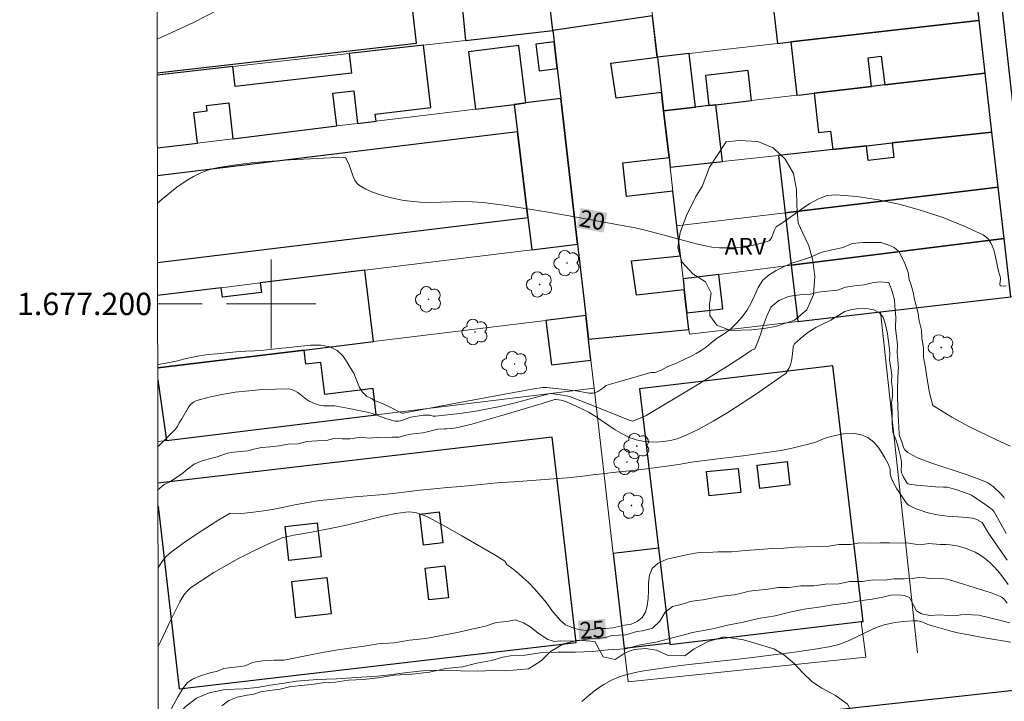
# Model space of a CAD drawing. Units: metres. Extents: x 281173 to 281689, y 1677111 to 1677675.
# Drawn here: x 281177 to 281266, y 1677164 to 1677225 of the extents above; entities that cross this region are included whole.
import ezdxf
from ezdxf.enums import TextEntityAlignment as Align

# ---------------------------------------------------------------- set-up
doc = ezdxf.new("R2010")
doc.units = ezdxf.units.M
doc.header["$MEASUREMENT"] = 0
for name, color, linetype, lineweight in [('Articulacao', 7, 'Continuous', 18), ('Coordenadas', 7, 'Continuous', 9), ('Edificacoes', 7, 'Continuous', 30), ('Edificacoes_Vazios', 7, 'Continuous', 15), ('Malha_Coordenadas', 7, 'Continuous', 15), ('Muro_Grade', 8, 'Continuous', 20), ('Pavimentacao_Asfaltica_Mfio', 10, 'Continuous', 30), ('Topon_Curvas_Mestras_Masc', 255, 'Continuous', 9)]:
    doc.layers.add(name, color=color, linetype=linetype, lineweight=lineweight)
for name, color, linetype, lineweight, true_color in [('Arvores_Isoladas', 7, 'Continuous', 18, 0x00ff33), ('Curvas_Intermediarias', 7, 'Continuous', 9, 0x783c14), ('Curvas_Mestras', 7, 'Continuous', 20, 0x783c14), ('Topon_Curvas_Mestras', 7, 'Continuous', 9, 0x783c14), ('Topon_Vegetacao', 7, 'Continuous', 9, 0x00ff33), ('Vegetacao', 7, 'Orla8', 9, 0x00ff33)]:
    doc.layers.add(name, color=color, linetype=linetype, lineweight=lineweight, true_color=true_color)
doc.styles.add('Arial', font='arial.ttf', dxfattribs={"height": 1.5})
doc.styles.get("Standard").update_dxf_attribs({"font": 'arial.ttf'})
doc.linetypes.add('Orla8', pattern='A,6,-0.5,["V",Standard,S=1,R=0,X=-0.5,Y=-1],-0.5,6,-0.5,["V",Standard,S=1,R=0,X=-0.5,Y=-1],-0.5', length=14)

# ---------------------------------------------------------------- blocks, each defined once
blk = doc.blocks.new('Arvore')
at = {"layer": 'Arvores_Isoladas'}
blk.add_lwpolyline([(-0.718, 0.493, 0.872324), (-0.722, -0.551, 0.862983), (0.284, -0.827, 0.900105), (0.89, 0.029, 0.863155), (0.262, 0.861, 0.882486)], format="xyb", close=True, dxfattribs=at)
blk.add_circle((0, 0), 0.0286, dxfattribs=at)

msp = doc.modelspace()

# ---------------------------------------------------------------- linework, layer by layer
at = {"layer": 'Articulacao', "flags": 128}
msp.add_lwpolyline([(281189.025, 1677670.147), (281671.359, 1677670.958), (281672.278, 1677116.695), (281189.969, 1677115.884), (281189.025, 1677670.147)], close=True, dxfattribs=at)
at = {"layer": 'Curvas_Intermediarias', "flags": 128}
for points, elevation in [([(281195.327, 1677226.418), (281193.039, 1677225.251), (281192.144, 1677224.827), (281189.785, 1677223.759)], 19), ([(281266.32, 1677187.236), (281265.587, 1677187.578), (281263.522, 1677188.542), (281262.603, 1677189.001), (281261.073, 1677189.852), (281259.802, 1677190.612), (281259.375, 1677190.893), (281259.072, 1677192.031), (281258.938, 1677192.72), (281258.815, 1677193.467), (281258.709, 1677194.277), (281258.524, 1677195.213), (281258.526, 1677196.017), (281258.369, 1677196.947), (281258.359, 1677197.659), (281258.146, 1677198.475), (281258.04, 1677199.147), (281257.883, 1677199.836), (281257.687, 1677200.531), (281257.614, 1677201.054), (281257.407, 1677201.669), (281257.227, 1677202.198), (281257.149, 1677202.806), (281256.817, 1677203.72), (281256.317, 1677204.714), (281255.899, 1677205.071), (281255.409, 1677205.285), (281254.709, 1677205.505), (281253.969, 1677205.524), (281253.111, 1677205.503), (281252.14, 1677205.413), (281251.315, 1677205.059), (281250.31, 1677204.843), (281249.321, 1677204.61), (281248.479, 1677204.227), (281247.57, 1677203.936), (281246.711, 1677203.663), (281245.971, 1677203.337), (281245.321, 1677202.989), (281244.694, 1677202.617), (281244.117, 1677202.124), (281243.687, 1677201.459), (281243.352, 1677200.731), (281243.029, 1677200.037), (281242.684, 1677199.423), (281242.271, 1677198.833), (281241.79, 1677198.289), (281241.23, 1677197.779), (281240.631, 1677197.332), (281240.009, 1677196.932), (281239.489, 1677196.497), (281239.019, 1677196.136), (281238.579, 1677195.827), (281238.143, 1677195.547), (281237.691, 1677195.318), (281237.239, 1677195.09), (281236.369, 1677194.69), (281235.584, 1677194.399), (281235.007, 1677194.067), (281234.465, 1677193.839), (281234.062, 1677193.844), (281231.279, 1677193.05), (281230.043, 1677192.671), (281229.983, 1677192.634), (281229.854, 1677192.503), (281229.316, 1677192.159), (281229.037, 1677192.03), (281228.892, 1677191.996), (281228.706, 1677191.984), (281228.515, 1677191.994), (281227.54, 1677192.171), (281226.345, 1677192.317), (281224.75, 1677192.497), (281224.387, 1677192.498), (281223.576, 1677192.375), (281222.577, 1677192.198), (281214.989, 1677190.785), (281214.733, 1677190.752), (281212.452, 1677190.307), (281211.851, 1677190.206), (281211.743, 1677190.212), (281211.553, 1677190.282), (281210.74, 1677190.719), (281210.066, 1677191.039), (281209.191, 1677191.355), (281209.059, 1677191.494), (281208.574, 1677191.738), (281208.202, 1677192.075), (281207.932, 1677192.516), (281207.64, 1677193.236), (281207.426, 1677193.781), (281207.088, 1677194.292), (281206.784, 1677194.791), (281206.441, 1677195.354), (281205.928, 1677195.813), (281205.28, 1677196.145), (281204.473, 1677196.292), (281203.548, 1677196.294), (281203.006, 1677196.249), (281202.374, 1677196.181), (281201.685, 1677196.101), (281200.952, 1677196.022), (281200.162, 1677195.931), (281199.36, 1677195.852), (281198.536, 1677195.796), (281197.696, 1677195.757), (281196.855, 1677195.695), (281195.986, 1677195.616), (281195.167, 1677195.531), (281194.366, 1677195.452), (281193.57, 1677195.344), (281192.831, 1677195.2), (281192.131, 1677195.04), (281191.481, 1677194.873), (281190.889, 1677194.753), (281189.878, 1677194.552), (281189.835, 1677194.54)], 21), ([(281265.801, 1677182.542), (281265.721, 1677182.657), (281265.431, 1677183.008), (281264.799, 1677183.58), (281264.475, 1677183.835), (281264.303, 1677183.943), (281264.121, 1677184.032), (281263.33, 1677184.345), (281262.526, 1677184.633), (281259.27, 1677185.718), (281258.002, 1677186.203), (281257.544, 1677186.419), (281257.327, 1677186.541), (281257.122, 1677186.674), (281256.935, 1677186.82), (281256.852, 1677186.909), (281256.734, 1677187.133), (281256.572, 1677187.641), (281256.411, 1677188.076), (281256.357, 1677188.299), (281256.345, 1677188.412), (281256.265, 1677190.035), (281256.21, 1677191.665), (281256.203, 1677192.477), (281256.217, 1677193.286), (281256.257, 1677194.088), (281256.279, 1677194.249), (281256.169, 1677195.673), (281256.209, 1677196.333), (281256.109, 1677197.102), (281256.025, 1677197.797), (281256.056, 1677198.837), (281255.989, 1677199.411), (281255.917, 1677200.381), (281255.788, 1677200.893), (281255.642, 1677201.398), (281255.406, 1677201.916), (281254.559, 1677201.975), (281253.916, 1677201.896), (281253.204, 1677201.725), (281252.379, 1677201.624), (281251.532, 1677201.5), (281250.809, 1677201.226), (281249.928, 1677201.159), (281249.081, 1677201.057), (281248.392, 1677200.887), (281247.658, 1677200.831), (281246.964, 1677200.769), (281246.404, 1677200.662), (281245.546, 1677200.296), (281244.839, 1677199.706), (281244.436, 1677198.829), (281244.113, 1677197.951), (281243.892, 1677197.245), (281243.665, 1677196.603), (281243.393, 1677195.984), (281243.072, 1677195.824), (281242.374, 1677195.352), (281240.951, 1677194.43), (281238.046, 1677192.634), (281233.646, 1677189.997), (281233.326, 1677189.834), (281232.651, 1677189.571), (281232.466, 1677189.484), (281232.206, 1677189.536), (281228.392, 1677191.082), (281226.853, 1677191.653), (281226.62, 1677191.724), (281226.142, 1677191.825), (281225.132, 1677191.964), (281224.906, 1677191.945), (281222.008, 1677191.172), (281220.554, 1677190.808), (281219.101, 1677190.516), (281218.377, 1677190.394), (281216.922, 1677190.184), (281214.737, 1677189.929), (281214.538, 1677189.94), (281214.24, 1677190.011), (281214.041, 1677190.034), (281213.657, 1677190.012), (281213.272, 1677189.971), (281212.89, 1677189.909), (281212.534, 1677189.827), (281211.714, 1677189.536), (281211.457, 1677189.482), (281211.273, 1677189.475), (281211.087, 1677189.492), (281210.906, 1677189.529), (281210.291, 1677189.725), (281209.069, 1677190.159), (281208.759, 1677190.247), (281207.887, 1677190.452), (281207.008, 1677190.63), (281205.682, 1677190.852), (281205.355, 1677190.869), (281204.696, 1677190.856), (281204.536, 1677190.877), (281204.21, 1677190.96), (281203.89, 1677191.077), (281203.427, 1677191.291), (281203.16, 1677191.452), (281202.394, 1677192.048), (281202.134, 1677192.214), (281201.863, 1677192.33), (281201.576, 1677192.374), (281200.409, 1677192.362), (281199.211, 1677192.311), (281197.999, 1677192.217), (281196.788, 1677192.077), (281195.596, 1677191.887), (281194.439, 1677191.644), (281193.333, 1677191.346), (281193.037, 1677191.2), (281192.786, 1677190.974), (281192.569, 1677190.689), (281192, 1677189.694), (281191.763, 1677189.329), (281191.615, 1677189.006), (281191.393, 1677188.743), (281191.017, 1677188.34), (281189.847, 1677187.179)], 22), ([(281265.935, 1677179.414), (281264.881, 1677181.35), (281264.787, 1677181.482), (281264.698, 1677181.565), (281264.017, 1677182.051), (281262.834, 1677182.845), (281262.63, 1677182.945), (281261.614, 1677183.306), (281261.097, 1677183.456), (281260.664, 1677183.548), (281260.312, 1677183.577), (281259.603, 1677183.604), (281257.9, 1677183.734), (281257.232, 1677183.817), (281257.156, 1677183.847), (281257.062, 1677183.936), (281256.72, 1677184.473), (281256.607, 1677184.719), (281256.567, 1677184.846), (281256.537, 1677185.118), (281256.559, 1677185.544), (281256.547, 1677185.825), (281256.462, 1677186.306), (281256.355, 1677186.785), (281256.159, 1677187.494), (281256.043, 1677187.831), (281255.771, 1677188.494), (281255.711, 1677189.35), (281255.707, 1677190.435), (281255.646, 1677191.141), (281255.737, 1677191.692), (281255.733, 1677192.33), (281255.661, 1677193.036), (281255.673, 1677193.622), (281255.59, 1677194.271), (281255.478, 1677194.96), (281255.496, 1677195.54), (281255.457, 1677196.177), (281255.351, 1677196.838), (281255.301, 1677197.349), (281255.088, 1677198.234), (281254.909, 1677198.808), (281254.582, 1677199.188), (281254.074, 1677199.476), (281253.386, 1677199.604), (281252.516, 1677199.571), (281251.985, 1677199.469), (281251.477, 1677199.321), (281250.624, 1677198.801), (281250.2, 1677198.532), (281249.409, 1677198.166), (281248.855, 1677197.88), (281248.165, 1677197.434), (281247.498, 1677196.896), (281246.95, 1677196.432), (281246.822, 1677196.163), (281246.823, 1677196.077), (281246.756, 1677195.275), (281246.693, 1677194.884), (281246.588, 1677194.532), (281246.458, 1677194.202), (281246.282, 1677193.899), (281246.171, 1677193.77), (281246.042, 1677193.662), (281243.532, 1677191.94), (281242.256, 1677191.084), (281240.963, 1677190.254), (281239.653, 1677189.469), (281238.325, 1677188.746), (281236.978, 1677188.102), (281236.416, 1677187.894), (281235.819, 1677187.744), (281235.199, 1677187.65), (281234.571, 1677187.611), (281233.946, 1677187.626), (281233.337, 1677187.694), (281232.758, 1677187.812), (281232.114, 1677188.031), (281231.491, 1677188.335), (281230.881, 1677188.7), (281229.077, 1677189.917), (281228.463, 1677190.28), (281227.872, 1677190.59), (281226.969, 1677191.021), (281226.357, 1677191.279), (281226.034, 1677191.363), (281225.554, 1677191.425), (281225.469, 1677191.414), (281224.223, 1677191.052), (281220.491, 1677189.923), (281219.244, 1677189.562), (281217.995, 1677189.226), (281216.74, 1677188.922), (281216.416, 1677188.86), (281216.082, 1677188.818), (281215.744, 1677188.797), (281215.56, 1677188.797), (281214.95, 1677188.764), (281214.115, 1677188.558), (281213.612, 1677188.438), (281213.053, 1677188.376), (281212.511, 1677188.331), (281211.992, 1677188.205), (281211.461, 1677188.044), (281210.851, 1677188.046), (281210.27, 1677188.03), (281209.734, 1677188.037), (281208.831, 1677187.947), (281208.261, 1677188.012), (281207.662, 1677188.002), (281207.098, 1677187.888), (281206.381, 1677187.895), (281205.619, 1677187.926), (281204.981, 1677187.737), (281204.112, 1677187.704), (281203.214, 1677187.655), (281202.435, 1677187.449), (281201.526, 1677187.422), (281200.713, 1677187.285), (281199.934, 1677187.183), (281199.144, 1677187.116), (281198.466, 1677186.979), (281197.907, 1677186.813), (281197.269, 1677186.751), (281196.654, 1677186.7), (281196.089, 1677186.621), (281195.163, 1677186.276), (281194.672, 1677186.156), (281193.825, 1677185.915), (281193.102, 1677185.617), (281192.52, 1677185.196), (281192.113, 1677184.862), (281191.508, 1677184.43), (281190.92, 1677184.038), (281190.412, 1677183.797), (281189.854, 1677183.326)], 23), ([(281266.037, 1677177.003), (281265.766, 1677177.393), (281264.366, 1677179.451), (281263.8, 1677180.39), (281263.302, 1677180.649), (281263.048, 1677180.748), (281262.917, 1677180.779), (281262.471, 1677180.84), (281262.021, 1677180.881), (281260.659, 1677180.965), (281260.208, 1677181.01), (281259.763, 1677181.079), (281259.07, 1677181.234), (281258.725, 1677181.33), (281258.048, 1677181.555), (281257.719, 1677181.683), (281257.291, 1677181.88), (281257.19, 1677181.953), (281257.007, 1677182.13), (281256.85, 1677182.333), (281256.148, 1677183.408), (281255.949, 1677183.742), (281255.776, 1677184.079), (281255.638, 1677184.42), (281255.548, 1677184.765), (281255.536, 1677185.025), (281255.55, 1677185.108), (281255.545, 1677185.174), (281255.343, 1677185.657), (281255.05, 1677186.186), (281254.791, 1677186.657), (281254.465, 1677187.151), (281254.059, 1677187.612), (281253.54, 1677188.015), (281252.942, 1677188.269), (281252.208, 1677188.397), (281251.356, 1677188.347), (281250.605, 1677188.194), (281250.017, 1677188.035), (281249.481, 1677187.858), (281248.876, 1677187.612), (281248.096, 1677187.396), (281247.588, 1677187.271), (281246.984, 1677187.129), (281246.481, 1677186.998), (281245.724, 1677186.85), (281244.877, 1677186.726), (281243.787, 1677186.585), (281242.579, 1677186.392), (281241.325, 1677186.246), (281240.083, 1677186.111), (281238.891, 1677185.959), (281237.711, 1677185.795), (281236.547, 1677185.602), (281235.458, 1677185.438), (281234.356, 1677185.286), (281233.267, 1677185.145), (281232.177, 1677185.027), (281231.194, 1677184.926), (281230.42, 1677184.853), (281229.692, 1677184.768), (281228.856, 1677184.655), (281227.727, 1677184.52), (281226.547, 1677184.414), (281225.349, 1677184.325), (281224.164, 1677184.224), (281222.961, 1677184.141), (281221.775, 1677184.052), (281220.584, 1677183.968), (281219.404, 1677183.862), (281218.218, 1677183.738), (281217.009, 1677183.615), (281215.812, 1677183.526), (281214.593, 1677183.414), (281213.384, 1677183.29), (281212.153, 1677183.144), (281210.956, 1677183.009), (281209.77, 1677182.885), (281208.629, 1677182.784), (281207.511, 1677182.707), (281206.416, 1677182.583), (281205.365, 1677182.459), (281204.332, 1677182.352), (281203.31, 1677182.188), (281202.293, 1677182.007), (281201.288, 1677181.791), (281200.277, 1677181.581), (281199.311, 1677181.439), (281198.413, 1677181.321), (281197.612, 1677181.231), (281196.951, 1677181.158), (281196.33, 1677181.217), (281195.326, 1677180.625), (281193.804, 1677179.681), (281192.328, 1677178.693), (281190.911, 1677177.649), (281190.524, 1677177.284), (281190.197, 1677176.857), (281189.915, 1677176.387), (281189.866, 1677176.284)], 24), ([(281266.037, 1677173.162), (281265.758, 1677173.51), (281265.546, 1677173.701), (281265.423, 1677173.768), (281264.683, 1677174.049), (281263.928, 1677174.307), (281260.853, 1677175.248), (281260.658, 1677175.313), (281260.042, 1677175.366), (281259.224, 1677175.339), (281258.67, 1677175.421), (281258.066, 1677175.474), (281257.541, 1677175.377), (281256.79, 1677175.35), (281255.876, 1677175.341), (281255.045, 1677175.211), (281253.99, 1677175.242), (281253.058, 1677175.112), (281251.923, 1677175.097), (281250.929, 1677174.893), (281249.743, 1677174.861), (281248.682, 1677174.726), (281247.519, 1677174.717), (281246.519, 1677174.576), (281245.48, 1677174.555), (281244.582, 1677174.425), (281243.713, 1677174.324), (281242.877, 1677174.234), (281242.199, 1677174.052), (281241.566, 1677173.916), (281240.906, 1677173.831), (281240.29, 1677173.769), (281239.799, 1677173.661), (281238.765, 1677173.463), (281238.189, 1677173.384), (281237.602, 1677173.293), (281237.093, 1677173.122), (281236.54, 1677172.974), (281236.015, 1677172.855), (281235.342, 1677172.357), (281234.889, 1677171.554), (281234.21, 1677170.901), (281233.318, 1677170.673), (281232.798, 1677170.629), (281231.827, 1677170.321), (281231.211, 1677170.282), (281230.562, 1677170.243), (281229.986, 1677170.072), (281229.285, 1677169.982), (281228.455, 1677169.955), (281227.699, 1677169.796), (281226.857, 1677169.747), (281225.971, 1677169.789), (281225.44, 1677169.71), (281224.842, 1677169.895), (281223.973, 1677170.459), (281223.308, 1677171.001), (281222.654, 1677171.393), (281221.887, 1677171.647), (281221.181, 1677171.517), (281220.204, 1677171.41), (281219.221, 1677171.102), (281218.023, 1677170.829), (281216.696, 1677170.539), (281215.284, 1677170.256), (281213.878, 1677170), (281212.421, 1677169.832), (281211.054, 1677169.594), (281209.614, 1677169.499), (281208.349, 1677169.296), (281207.045, 1677169.132), (281205.808, 1677168.945), (281204.605, 1677168.724), (281203.385, 1677168.497), (281202.199, 1677168.259), (281201.137, 1677168.055), (281200.285, 1677168.051), (281199.229, 1677167.979), (281198.348, 1677167.843), (281197.67, 1677167.546), (281197.015, 1677167.456), (281196.467, 1677167.394), (281195.772, 1677167.298), (281195.202, 1677167.064), (281194.428, 1677166.864), (281193.66, 1677166.648), (281192.959, 1677166.351), (281192.484, 1677166.008), (281192.094, 1677165.498), (281191.771, 1677164.987), (281191.625, 1677164.768), (281190.873, 1677163.38)], 26), ([(281266.276, 1677171.379), (281265.359, 1677171.642), (281263.501, 1677172.087), (281262.925, 1677172.112), (281262.417, 1677172.136), (281261.864, 1677172.103), (281261.31, 1677172.024), (281260.656, 1677172.048), (281260.012, 1677172.107), (281259.097, 1677172.052), (281258.341, 1677172.203), (281257.89, 1677172.456), (281257.597, 1677173.031), (281257.271, 1677173.675), (281256.802, 1677173.854), (281256.294, 1677173.89), (281255.6, 1677173.874), (281254.866, 1677173.681), (281253.934, 1677173.516), (281252.793, 1677173.37), (281251.647, 1677173.171), (281250.393, 1677173.002), (281249.139, 1677172.786), (281247.829, 1677172.606), (281246.53, 1677172.345), (281245.214, 1677172.032), (281243.74, 1677171.788), (281242.356, 1677171.453), (281240.95, 1677171.186), (281239.758, 1677170.873), (281238.792, 1677170.697), (281237.793, 1677170.522), (281236.945, 1677170.283), (281235.759, 1677169.998), (281234.528, 1677169.645), (281233.127, 1677169.419), (281231.8, 1677169.06), (281230.253, 1677168.96), (281228.813, 1677168.809), (281227.311, 1677168.755), (281225.736, 1677168.764), (281224.138, 1677168.704), (281222.765, 1677168.484), (281221.478, 1677168.441), (281220.795, 1677168.322), (281219.767, 1677168.026), (281218.468, 1677167.787), (281217.163, 1677167.452), (281215.678, 1677167.3), (281214.215, 1677166.976), (281212.628, 1677166.779), (281211.047, 1677166.691), (281209.596, 1677166.447), (281208.252, 1677166.301), (281206.936, 1677166.241), (281205.784, 1677166.083), (281204.655, 1677166.016), (281203.638, 1677165.858), (281202.678, 1677165.757), (281201.651, 1677165.656), (281200.803, 1677165.44), (281199.86, 1677165.333), (281199.058, 1677165.197), (281198.465, 1677164.997), (281197.855, 1677164.907), (281196.963, 1677164.714), (281196.217, 1677164.417), (281195.578, 1677163.942)], 27), ([(281227.882, 1677164.339), (281228.514, 1677164.887), (281229.166, 1677165.398), (281229.842, 1677165.857), (281230.545, 1677166.252), (281231.224, 1677166.542), (281231.937, 1677166.767), (281232.675, 1677166.941), (281233.43, 1677167.078), (281236.734, 1677167.562), (281237.765, 1677167.691), (281241.903, 1677168.121), (281242.936, 1677168.243), (281246.97, 1677168.768), (281248.982, 1677169.06), (281250.193, 1677169.257), (281250.81, 1677169.416), (281251.41, 1677169.628), (281251.926, 1677169.847), (281253.958, 1677170.815), (281254.474, 1677171.026), (281255, 1677171.203), (281255.414, 1677171.312), (281255.837, 1677171.399), (281256.267, 1677171.466), (281256.7, 1677171.515), (281257.564, 1677171.565), (281257.989, 1677171.57), (281258.147, 1677171.555), (281258.456, 1677171.456), (281258.914, 1677171.25), (281259.429, 1677171.091), (281260.876, 1677170.69), (281261.604, 1677170.509), (281262.252, 1677170.369), (281264.002, 1677170.039), (281266.349, 1677169.66)], 28)]:
    msp.add_lwpolyline(points, dxfattribs=dict(at, elevation=elevation))
at = {"layer": 'Curvas_Mestras', "flags": 128}
for points, elevation in [([(281265.957, 1677201.627), (281265.682, 1677201.608), (281265.443, 1677201.623), (281265.391, 1677201.66), (281265.377, 1677201.739), (281265.45, 1677202.238), (281265.434, 1677202.347), (281265.267, 1677202.939), (281264.991, 1677204.226), (281264.858, 1677204.724), (281264.825, 1677204.848), (281264.601, 1677205.408), (281264.292, 1677205.87), (281263.867, 1677206.197), (281262.174, 1677206.988), (281260.351, 1677207.714), (281258.44, 1677208.361), (281256.477, 1677208.909), (281254.504, 1677209.343), (281252.557, 1677209.645), (281250.677, 1677209.799), (281249.876, 1677209.716), (281249.095, 1677209.437), (281248.331, 1677209.014), (281247.577, 1677208.5), (281246.086, 1677207.409), (281245.311, 1677206.915), (281245.129, 1677206.552), (281244.918, 1677205.989), (281244.831, 1677205.826), (281244.721, 1677205.698), (281244.579, 1677205.616), (281244.009, 1677205.442), (281243.406, 1677205.296), (281242.78, 1677205.179), (281242.14, 1677205.092), (281241.496, 1677205.038), (281240.856, 1677205.019), (281240.23, 1677205.035), (281239.529, 1677205.105), (281238.83, 1677205.227), (281238.132, 1677205.387), (281236.045, 1677205.96), (281233.559, 1677206.603), (281232.661, 1677206.821), (281226.558, 1677207.939), (281224.671, 1677208.266), (281222.782, 1677208.571), (281220.891, 1677208.849), (281218.997, 1677209.09), (281218.064, 1677209.161), (281217.124, 1677209.174), (281214.297, 1677209.106), (281213.362, 1677209.129), (281212.437, 1677209.217), (281211.766, 1677209.321), (281211.084, 1677209.451), (281210.402, 1677209.612), (281209.734, 1677209.806), (281209.091, 1677210.037), (281208.486, 1677210.308), (281207.929, 1677210.623), (281207.692, 1677210.832), (281207.508, 1677211.104), (281207.363, 1677211.42), (281207.004, 1677212.464), (281206.761, 1677212.992), (281206.679, 1677213.112), (281206.628, 1677213.147), (281206.567, 1677213.158), (281201.727, 1677212.929), (281200.099, 1677212.82), (281198.477, 1677212.676), (281196.87, 1677212.485), (281195.285, 1677212.236), (281194.711, 1677212.107), (281194.144, 1677211.927), (281193.586, 1677211.703), (281193.043, 1677211.44), (281192.518, 1677211.143), (281192.015, 1677210.816), (281191.537, 1677210.466), (281190.25, 1677209.423), (281189.81, 1677209.042)], 20), ([(281266.129, 1677174.846), (281265.544, 1677175.617), (281265.196, 1677176.044), (281264.831, 1677176.45), (281264.442, 1677176.828), (281264.149, 1677177.075), (281263.836, 1677177.307), (281263.508, 1677177.523), (281263.167, 1677177.719), (281262.815, 1677177.891), (281262.456, 1677178.038), (281262.093, 1677178.156), (281261.513, 1677178.289), (281260.917, 1677178.377), (281260.556, 1677178.412), (281260.036, 1677178.413), (281258.992, 1677178.502), (281258.444, 1677178.428), (281257.789, 1677178.464), (281256.999, 1677178.569), (281256.322, 1677178.525), (281255.486, 1677178.561), (281254.633, 1677178.569), (281253.775, 1677178.525), (281252.81, 1677178.568), (281251.974, 1677178.409), (281250.946, 1677178.423), (281250.037, 1677178.281), (281249.021, 1677178.238), (281248.044, 1677178.211), (281246.988, 1677178.185), (281246.011, 1677178.101), (281244.927, 1677178.057), (281243.832, 1677177.957), (281242.567, 1677177.891), (281241.308, 1677177.773), (281240.083, 1677177.759), (281239.185, 1677177.698), (281238.214, 1677177.665), (281237.378, 1677177.529), (281236.452, 1677177.302), (281235.497, 1677177.092), (281234.734, 1677176.755), (281234.197, 1677176.268), (281233.936, 1677175.671), (281233.856, 1677174.994), (281233.86, 1677174.288), (281233.837, 1677173.576), (281233.751, 1677172.916), (281233.586, 1677172.336), (281233.28, 1677171.866), (281232.834, 1677171.506), (281232.297, 1677171.283), (281231.732, 1677171.169), (281231.184, 1677171.062), (281230.659, 1677170.931), (281230.038, 1677170.898), (281229.417, 1677170.876), (281228.841, 1677170.786), (281228.332, 1677170.706), (281227.751, 1677170.759), (281227.215, 1677170.881), (281226.408, 1677171.21), (281225.929, 1677171.642), (281225.197, 1677172.505), (281224.875, 1677172.948), (281224.566, 1677173.356), (281224.188, 1677173.799), (281223.659, 1677174.42), (281223.022, 1677175.071), (281222.616, 1677175.416), (281222.187, 1677175.808), (281221.703, 1677176.211), (281221.139, 1677176.625), (281220.976, 1677176.924), (281220.148, 1677177.425), (281217.106, 1677179.203), (281215.573, 1677180.062), (281214.031, 1677180.893), (281213.505, 1677181.125), (281213.227, 1677181.214), (281212.943, 1677181.281), (281212.657, 1677181.323), (281212.372, 1677181.337), (281212.091, 1677181.322), (281211.206, 1677181.195), (281210.321, 1677181.026), (281209.436, 1677180.826), (281206.78, 1677180.163), (281205.894, 1677179.962), (281203.623, 1677179.53), (281202.033, 1677179.266), (281201.513, 1677179.151), (281201.005, 1677179.005), (281200.514, 1677178.815), (281199.369, 1677178.289), (281198.225, 1677177.736), (281197.089, 1677177.155), (281195.97, 1677176.545), (281194.874, 1677175.905), (281193.809, 1677175.234), (281192.783, 1677174.53), (281192.489, 1677174.275), (281192.236, 1677173.973), (281192.015, 1677173.636), (281191.817, 1677173.276), (281191.002, 1677171.676), (281190.304, 1677170.133), (281190.064, 1677169.624), (281189.878, 1677169.267)], 25)]:
    msp.add_lwpolyline(points, dxfattribs=dict(at, elevation=elevation))
at = {"layer": 'Edificacoes', "flags": 128}
for points in [[(281217.428, 1677223.644), (281225.279, 1677224.527), (281224.523, 1677231.064), (281220.565, 1677230.611), (281217.451, 1677230.255), (281216.821, 1677230.183), (281217.428, 1677223.644)], [(281263.509, 1677225.443), (281262.944, 1677230.37), (281246.158, 1677228.446), (281244.851, 1677228.296), (281245.42, 1677223.37), (281246.618, 1677223.508), (281263.455, 1677225.437), (281263.509, 1677225.443)], [(281234.634, 1677222.134), (281234.23, 1677225.842), (281225.279, 1677224.527), (281225.397, 1677223.508), (281225.674, 1677221.109), (281225.986, 1677218.416), (281226.741, 1677211.887), (281227.496, 1677205.358), (281228.236, 1677198.953), (281228.482, 1677196.831), (281237.484, 1677197.705), (281237.311, 1677199.2), (281237.072, 1677201.265), (281232.781, 1677200.8), (281232.341, 1677203.856), (281236.721, 1677204.306), (281236.407, 1677207.014), (281236.051, 1677210.101), (281231.874, 1677209.623), (281231.546, 1677212.642), (281235.7, 1677213.129), (281235.216, 1677217.32), (281235.026, 1677218.962), (281230.959, 1677218.456), (281230.469, 1677221.599), (281234.636, 1677222.123), (281234.634, 1677222.134)], [(281263.509, 1677225.443), (281263.455, 1677225.437), (281246.618, 1677223.508), (281247.171, 1677218.721), (281247.561, 1677218.767), (281248.706, 1677218.901), (281253.866, 1677219.506), (281253.563, 1677222.088), (281254.742, 1677222.226), (281255.044, 1677219.644), (281264.053, 1677220.699), (281263.509, 1677225.443)], [(281225.674, 1677221.109), (281225.397, 1677223.508), (281223.759, 1677223.308), (281224.052, 1677220.911), (281225.674, 1677221.109)], [(281218.336, 1677217.481), (281221.797, 1677217.904), (281222.034, 1677217.933), (281222.862, 1677218.034), (281222.234, 1677223.172), (281217.708, 1677222.62), (281218.336, 1677217.481)], [(281237.52, 1677222.465), (281234.66, 1677222.127), (281235.026, 1677218.962), (281235.216, 1677217.32), (281238.076, 1677217.656), (281237.52, 1677222.465)], [(281243.111, 1677218.246), (281242.799, 1677220.942), (281238.957, 1677220.497), (281239.269, 1677217.795), (281239.901, 1677217.869), (281243.111, 1677218.246)], [(281264.053, 1677220.699), (281255.044, 1677219.644), (281253.866, 1677219.506), (281248.706, 1677218.901), (281249.114, 1677215.371), (281250.198, 1677215.496), (281250.387, 1677213.856), (281253.426, 1677214.188), (281255.727, 1677214.439), (281264.658, 1677215.415), (281264.053, 1677220.699)], [(281222.097, 1677215.442), (281223.031, 1677207.759), (281223.382, 1677204.856), (281227.496, 1677205.358), (281226.741, 1677211.887), (281225.986, 1677218.416), (281222.862, 1677218.034), (281222.034, 1677217.933), (281221.797, 1677217.904), (281222.097, 1677215.442)], [(281235.801, 1677212.262), (281240.49, 1677212.775), (281239.901, 1677217.869), (281239.269, 1677217.795), (281238.076, 1677217.656), (281235.216, 1677217.32), (281235.7, 1677213.129), (281235.801, 1677212.262)], [(281265.224, 1677210.479), (281264.658, 1677215.415), (281255.727, 1677214.439), (281255.877, 1677213.142), (281253.578, 1677212.877), (281253.426, 1677214.188), (281250.387, 1677213.856), (281245.522, 1677213.325), (281246.117, 1677208.182), (281265.224, 1677210.479)], [(281246.117, 1677208.182), (281246.662, 1677203.464), (281265.753, 1677205.86), (281265.224, 1677210.479), (281246.117, 1677208.182)], [(281266.352, 1677200.633), (281265.753, 1677205.86), (281246.662, 1677203.464), (281247.245, 1677198.424), (281254.664, 1677199.282), (281266.352, 1677200.633)], [(281236.959, 1677202.245), (281237.072, 1677201.265), (281237.311, 1677199.2), (281240.522, 1677199.571), (281240.166, 1677202.648), (281236.959, 1677202.245)], [(281224.657, 1677198.516), (281225.144, 1677194.53), (281228.698, 1677194.964), (281228.484, 1677196.811), (281228.482, 1677196.831), (281228.236, 1677198.953), (281224.657, 1677198.516)], [(281233.054, 1677192.391), (281234.75, 1677178.089), (281230.703, 1677177.621), (281231.685, 1677169.132), (281235.758, 1677169.603), (281235.775, 1677169.461), (281252.95, 1677171.499), (281253.11, 1677171.518), (281250.389, 1677194.448), (281233.054, 1677192.391)], [(281235.758, 1677169.603), (281235.775, 1677169.461), (281252.95, 1677171.499), (281253.11, 1677171.518), (281250.389, 1677194.448), (281233.054, 1677192.391), (281234.75, 1677178.089), (281235.758, 1677169.603)], [(281241.912, 1677185.249), (281242.137, 1677183.071), (281239.296, 1677182.777), (281239.071, 1677184.956), (281241.912, 1677185.249)], [(281246.285, 1677185.864), (281246.533, 1677183.768), (281243.848, 1677183.45), (281243.6, 1677185.546), (281246.285, 1677185.864)], [(281215.08, 1677181.338), (281215.403, 1677178.569), (281213.662, 1677178.366), (281213.339, 1677181.135), (281215.08, 1677181.338)], [(281204.131, 1677180.357), (281204.487, 1677177.308), (281201.606, 1677176.972), (281201.25, 1677180.021), (281204.131, 1677180.357)], [(281215.591, 1677176.505), (281215.924, 1677173.649), (281214.161, 1677173.444), (281213.828, 1677176.3), (281215.591, 1677176.505)], [(281205.009, 1677175.465), (281205.388, 1677172.215), (281202.234, 1677171.847), (281201.855, 1677175.097), (281205.009, 1677175.465)]]:
    msp.add_lwpolyline(points, close=True, dxfattribs=at)
for points in [[(281189.79, 1677220.731), (281213.044, 1677223.398), (281212.338, 1677229.669), (281198.566, 1677228.093), (281189.779, 1677227.087)], [(281189.802, 1677213.996), (281193.391, 1677214.435), (281193.078, 1677217.174), (281194.26, 1677217.309), (281194.203, 1677217.809), (281196.205, 1677218.038), (281196.573, 1677214.823), (281205.887, 1677215.961), (281205.55, 1677218.907), (281207.426, 1677219.122), (281207.761, 1677216.19), (281209.418, 1677216.392), (281209.344, 1677217.018), (281214.329, 1677217.608), (281213.665, 1677223.221), (281207.016, 1677222.473), (281207.22, 1677220.698), (281196.764, 1677219.501), (281196.558, 1677221.296), (281189.791, 1677220.535)], [(281222.097, 1677215.442), (281204.433, 1677213.285), (281189.806, 1677211.498)], [(281189.819, 1677203.703), (281199.382, 1677204.871), (281223.031, 1677207.759), (281222.097, 1677215.442)], [(281209.194, 1677196.627), (281208.413, 1677203.028), (281199.033, 1677201.882), (281199.136, 1677201.037), (281195.633, 1677200.609), (281195.53, 1677201.454), (281189.824, 1677200.757)], [(281189.835, 1677194.263), (281202.961, 1677195.866), (281209.194, 1677196.627)], [(281202.961, 1677195.866), (281189.835, 1677194.263)], [(281189.837, 1677193.182), (281190.626, 1677187.742), (281209.438, 1677190.047), (281209.149, 1677192.413), (281204.817, 1677191.884), (281204.468, 1677194.747), (281203.118, 1677194.582), (281202.961, 1677195.866)], [(281225.208, 1677188.035), (281189.853, 1677183.912)], [(281189.857, 1677181.854), (281191.768, 1677165.466), (281227.356, 1677169.616), (281225.208, 1677188.035)]]:
    msp.add_lwpolyline(points, dxfattribs=at)
at = {"layer": 'Edificacoes_Vazios', "flags": 128}
for points in [[(281239.296, 1677182.777), (281239.071, 1677184.956), (281241.912, 1677185.249), (281242.137, 1677183.071)], [(281243.6, 1677185.546), (281246.285, 1677185.864), (281246.533, 1677183.768), (281243.848, 1677183.45)], [(281213.339, 1677181.135), (281215.08, 1677181.338), (281215.403, 1677178.569), (281213.662, 1677178.366)], [(281201.25, 1677180.021), (281201.606, 1677176.972), (281204.487, 1677177.308), (281204.131, 1677180.357)], [(281213.828, 1677176.3), (281215.591, 1677176.505), (281215.924, 1677173.649), (281214.161, 1677173.444)], [(281201.855, 1677175.097), (281205.009, 1677175.465), (281205.388, 1677172.215), (281202.234, 1677171.847)]]:
    msp.add_lwpolyline(points, close=True, dxfattribs=at)
at = {"layer": 'Malha_Coordenadas', "flags": 128}
for points in [[(281200, 1677204), (281200, 1677196)], [(281189.826, 1677200), (281193.826, 1677200)], [(281204, 1677200), (281196, 1677200)]]:
    msp.add_lwpolyline(points, dxfattribs=at)
at = {"layer": 'Muro_Grade', "flags": 128}
for points in [[(281225.279, 1677224.527), (281224.523, 1677231.064), (281220.565, 1677230.611), (281217.451, 1677230.255), (281216.821, 1677230.183), (281216.035, 1677230.093), (281212.338, 1677229.669), (281198.566, 1677228.093), (281189.779, 1677227.087)], [(281234.659, 1677222.137), (281234.23, 1677225.842), (281234.089, 1677227.063)], [(281263.509, 1677225.443), (281263.455, 1677225.437), (281246.618, 1677223.508), (281245.42, 1677223.37), (281237.52, 1677222.465), (281234.659, 1677222.137)], [(281189.791, 1677220.535), (281196.558, 1677221.296), (281207.016, 1677222.473), (281213.665, 1677223.221), (281217.428, 1677223.644), (281225.279, 1677224.527)], [(281225.986, 1677218.416), (281225.674, 1677221.109), (281225.397, 1677223.508), (281225.279, 1677224.527)], [(281234.659, 1677222.137), (281235.026, 1677218.962), (281235.216, 1677217.32)], [(281264.053, 1677220.699), (281255.044, 1677219.644), (281253.866, 1677219.506), (281248.706, 1677218.901), (281247.561, 1677218.767), (281247.171, 1677218.721), (281243.111, 1677218.246), (281239.901, 1677217.869), (281239.269, 1677217.795), (281238.076, 1677217.656), (281235.216, 1677217.32)], [(281189.802, 1677213.996), (281193.391, 1677214.435), (281196.573, 1677214.823), (281205.887, 1677215.961), (281207.761, 1677216.19), (281209.418, 1677216.392), (281218.336, 1677217.481), (281221.797, 1677217.904), (281222.034, 1677217.933), (281222.862, 1677218.034), (281225.986, 1677218.416)], [(281227.496, 1677205.358), (281226.741, 1677211.887), (281225.986, 1677218.416)], [(281235.216, 1677217.32), (281235.7, 1677213.129), (281235.801, 1677212.262)], [(281264.658, 1677215.415), (281255.727, 1677214.439), (281253.426, 1677214.188), (281250.387, 1677213.856), (281245.522, 1677213.325), (281240.49, 1677212.775), (281235.801, 1677212.262)], [(281235.801, 1677212.262), (281236.051, 1677210.101), (281236.407, 1677207.014)], [(281265.224, 1677210.479), (281246.117, 1677208.182), (281236.407, 1677207.014)], [(281236.407, 1677207.014), (281236.721, 1677204.306), (281236.959, 1677202.245)], [(281265.753, 1677205.86), (281246.662, 1677203.464), (281240.166, 1677202.648), (281236.959, 1677202.245)], [(281189.824, 1677200.757), (281195.53, 1677201.454), (281199.033, 1677201.882), (281208.413, 1677203.028), (281223.382, 1677204.856), (281227.496, 1677205.358)], [(281227.496, 1677205.358), (281228.236, 1677198.953)], [(281254.664, 1677199.282), (281247.245, 1677198.424), (281237.531, 1677197.3), (281237.484, 1677197.705), (281237.311, 1677199.2), (281237.072, 1677201.265), (281236.959, 1677202.245)], [(281274.198, 1677201.541), (281266.352, 1677200.633), (281254.664, 1677199.282)], [(281228.236, 1677198.953), (281224.657, 1677198.516), (281209.194, 1677196.627), (281202.961, 1677195.866), (281189.835, 1677194.263)], [(281228.236, 1677198.953), (281228.484, 1677196.811), (281228.698, 1677194.964), (281228.989, 1677192.442)], [(281254.664, 1677199.282), (281257.975, 1677168.71)], [(281189.847, 1677187.646), (281190.626, 1677187.742), (281209.438, 1677190.047), (281228.989, 1677192.442)], [(281228.989, 1677192.442), (281230.703, 1677177.621), (281231.685, 1677169.132), (281232.036, 1677166.095), (281253.357, 1677168.304), (281252.95, 1677171.499)]]:
    msp.add_lwpolyline(points, dxfattribs=at)
at = {"layer": 'Pavimentacao_Asfaltica_Mfio', "flags": 128}
msp.add_lwpolyline([(281318.929, 1677225.55), (281275.291, 1677220.929), (281272.578, 1677221.468), (281270.132, 1677222.955), (281269.401, 1677229.478), (281265.281, 1677229.016), (281266.633, 1677216.95), (281268.296, 1677202.442), (281272.461, 1677202.919), (281270.8, 1677217.417), (281274.939, 1677217.881), (281319.244, 1677222.846), (281319.758, 1677218.439), (281324.246, 1677178.042), (281324.468, 1677175.8), (281324.27, 1677174.215), (281323.558, 1677172.836), (281322.372, 1677171.794), (281321.492, 1677171.342), (281256.533, 1677164.204), (281189.899, 1677156.914)], dxfattribs=at)
at = {"layer": 'Topon_Curvas_Mestras_Masc'}
for points in [[(281227.438, 1677206.837, 20), (281229.833, 1677206.398, 20), (281227.764, 1677208.613, 20), (281230.159, 1677208.174, 20)], [(281227.651, 1677169.773, 25), (281230.081, 1677169.94, 25), (281227.527, 1677171.575, 25), (281229.957, 1677171.742, 25)]]:
    msp.add_solid(points, dxfattribs=at)
at = {"layer": 'Vegetacao', "flags": 128}
msp.add_lwpolyline([(281240.819, 1677214.54), (281241.993, 1677214.646), (281243.667, 1677214.583), (281245.046, 1677214.012), (281246.122, 1677212.993), (281246.853, 1677211.711), (281247.139, 1677210.257), (281247.167, 1677208.836), (281247.276, 1677207.241), (281247.694, 1677206.346), (281248.231, 1677205.2), (281248.598, 1677203.907), (281248.789, 1677202.459), (281248.666, 1677200.859), (281248.073, 1677199.485), (281246.961, 1677198.543), (281245.254, 1677197.983), (281244.199, 1677197.781), (281243.089, 1677197.662), (281241.207, 1677197.604), (281239.997, 1677198.103), (281239.36, 1677198.967), (281239.343, 1677199.976), (281239.477, 1677200.96), (281238.971, 1677201.996), (281237.844, 1677202.707), (281236.849, 1677203.784), (281236.494, 1677205.026), (281236.705, 1677206.395), (281237.254, 1677207.93), (281238.104, 1677209.631), (281238.677, 1677210.523), (281239.334, 1677212.256)], close=True, dxfattribs=at)
msp.add_lwpolyline([(281189.893, 1677160.276), (281190.004, 1677160.541), (281190.671, 1677161.67), (281191.414, 1677162.787), (281192.275, 1677163.834), (281193.324, 1677164.642), (281194.447, 1677165.122), (281195.878, 1677165.42), (281197.527, 1677165.484), (281198.744, 1677165.594), (281199.936, 1677165.804), (281201.184, 1677165.995), (281202.288, 1677166.155), (281204.12, 1677166.313), (281205.863, 1677166.384), (281207.67, 1677166.491), (281209.545, 1677166.618), (281210.624, 1677166.728), (281211.96, 1677166.894), (281213.584, 1677167.084), (281215.29, 1677167.142), (281217.002, 1677167.08), (281218.532, 1677167.063), (281219.956, 1677167.115), (281221.022, 1677167.087), (281223.098, 1677167.263), (281224.235, 1677167.97), (281225.052, 1677168.823), (281226.232, 1677169.51), (281227.556, 1677169.84), (281229.054, 1677169.716), (281229.604, 1677168.684), (281229.779, 1677168.344), (281230.857, 1677168.102), (281231.755, 1677168.696), (281232.565, 1677169.014), (281233.593, 1677169.087), (281234.584, 1677168.946), (281235.637, 1677168.452), (281237.104, 1677168.423), (281237.958, 1677169.074), (281239.22, 1677169.73), (281240.625, 1677170.128), (281242.393, 1677169.859), (281243.384, 1677169.567), (281245.095, 1677169.066), (281246.003, 1677168.529), (281246.936, 1677167.753), (281247.705, 1677166.915), (281248.544, 1677166.096), (281249.415, 1677165.521), (281250.636, 1677164.883), (281251.707, 1677164.082), (281252.282, 1677163.024), (281252.079, 1677161.944), (281251.406, 1677160.733), (281250.369, 1677159.561), (281249.847, 1677159.041), (281249.074, 1677158.057), (281248.765, 1677157.083), (281249.358, 1677156.045), (281249.927, 1677155.144), (281250.063, 1677154.088), (281249.196, 1677153.01), (281248.285, 1677152.591), (281247.056, 1677152.52), (281245.858, 1677152.152), (281244.653, 1677151.867), (281242.526, 1677151.477), (281240.989, 1677151.199), (281239.615, 1677150.719), (281238.391, 1677150.264), (281237.387, 1677150.04), (281235.945, 1677149.881), (281234.973, 1677149.94), (281233.977, 1677150.427), (281233.093, 1677150.889), (281231.764, 1677150.892), (281230.516, 1677150.739), (281229.161, 1677150.542), (281227.711, 1677150.313), (281226.394, 1677150.154), (281225.096, 1677150.026), (281223.734, 1677149.709), (281222.699, 1677149.593), (281221.683, 1677149.571), (281220.592, 1677149.436), (281219.588, 1677149.3), (281218.428, 1677149.335), (281217.08, 1677149.132), (281215.768, 1677148.639), (281214.789, 1677148.265), (281213.666, 1677147.96), (281212.398, 1677147.662), (281211.112, 1677147.333), (281209.669, 1677146.947), (281208, 1677146.575), (281206.256, 1677146.379), (281204.582, 1677146.214), (281203.07, 1677146.036), (281201.696, 1677145.959), (281200.474, 1677145.981), (281199.433, 1677146.449), (281198.783, 1677147.356), (281198.239, 1677148.168), (281197.415, 1677149.93)], dxfattribs=at)

# ---------------------------------------------------------------- block references
at = {"layer": 'Arvores_Isoladas'}
for p in [(281226.55, 1677203.662), (281224.088, 1677201.747), (281214.128, 1677200.412), (281218.3, 1677197.48), (281260.108, 1677196.093), (281221.845, 1677194.608), (281232.809, 1677187.25), (281231.921, 1677185.826), (281232.324, 1677181.913)]:
    msp.add_blockref('Arvore', p, dxfattribs=at)

# ---------------------------------------------------------------- texts
at = {"layer": 'Coordenadas', "style": 'Arial'}
msp.add_text('1.677.200', height=2, dxfattribs=at).set_placement((281189.326, 1677200), align=Align.MIDDLE_RIGHT)
at = {"layer": 'Topon_Curvas_Mestras', "style": 'Arial'}
for s, rotation, p in [('20', 349.61248, (281228.813, 1677207.526, 20)), ('25', 3.93666, (281228.813, 1677170.781, 25))]:
    msp.add_text(s, height=1.5, rotation=rotation, dxfattribs=at).set_placement(p, align=Align.MIDDLE_CENTER)
at = {"layer": 'Topon_Vegetacao', "style": 'Arial'}
msp.add_text('ARV', height=1.5, dxfattribs=at).set_placement((281242.548, 1677205.174), align=Align.MIDDLE_CENTER)

doc.saveas('drawing.dxf')
